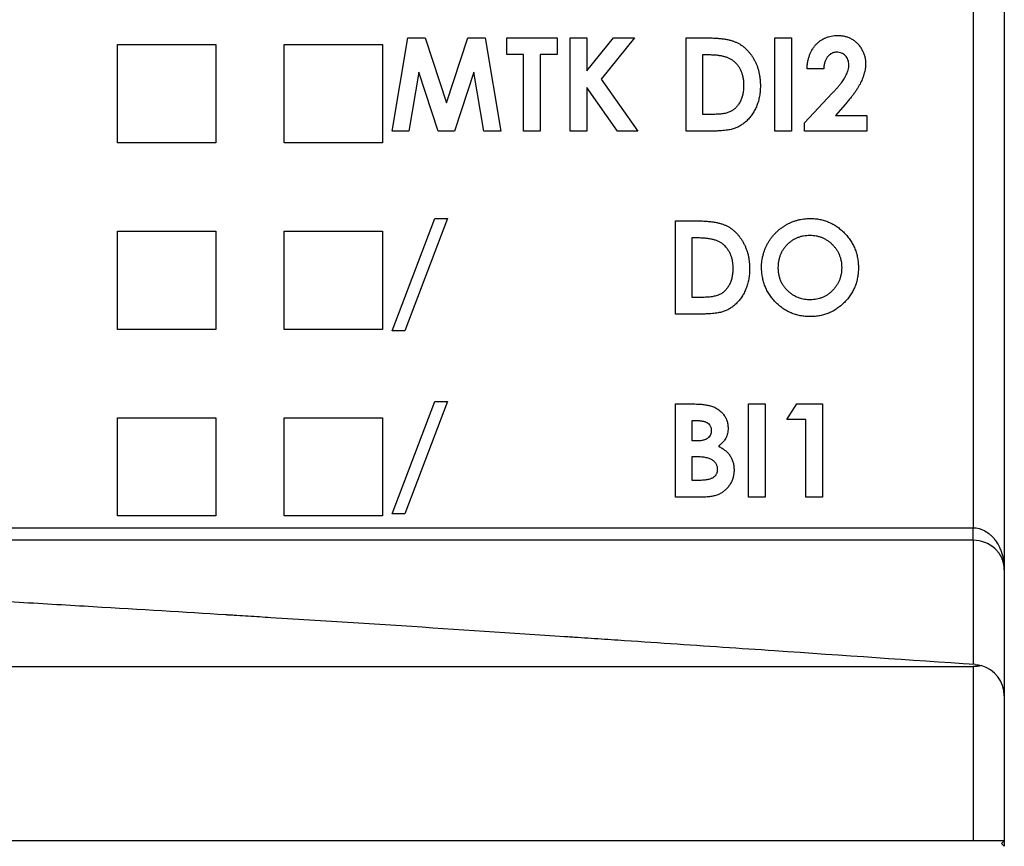
# Model space of a CAD drawing. Units: millimetres. Extents: x -143 to 37, y -140 to 135.
# Drawn here: x 21 to 37, y 40 to 53 of the extents above; entities that cross this region are included whole.
import ezdxf

# ---------------------------------------------------------------- set-up
doc = ezdxf.new("R2010")
doc.units = ezdxf.units.MM
doc.layers.add('NONE', color=7, linetype='Continuous', lineweight=70)

msp = doc.modelspace()

# ---------------------------------------------------------------- linework, layer by layer
at = {"layer": 'NONE', "color": 7, "lineweight": -3}
for p, q in [((36.159, 64.699), (36.159, 45.231)), ((36.659, 64.699), (36.659, 44.555)), ((26.814, 51.608), (27.067, 53.108)), ((27.067, 53.108), (27.347, 53.108)), ((27.347, 53.108), (27.689, 52.061)), ((27.689, 52.061), (28.033, 53.108)), ((28.033, 53.108), (28.31, 53.108)), ((28.31, 53.108), (28.564, 51.608)), ((28.66, 52.838), (28.66, 53.108)), ((28.66, 53.108), (29.468, 53.108)), ((29.468, 53.108), (29.468, 52.838)), ((29.679, 51.608), (29.679, 53.108)), ((29.679, 53.108), (29.948, 53.108)), ((29.948, 53.108), (29.948, 52.58)), ((29.948, 52.58), (30.374, 53.108)), ((30.714, 53.108), (30.179, 52.444)), ((30.374, 53.108), (30.714, 53.108)), ((31.545, 53.108), (31.884, 53.108)), ((31.545, 51.608), (31.545, 53.108)), ((32.968, 51.608), (32.968, 53.108)), ((32.968, 53.108), (33.237, 53.108)), ((33.237, 53.108), (33.237, 51.608)), ((22.401, 52.999), (23.979, 52.999)), ((22.401, 51.421), (22.401, 52.999)), ((22.401, 52.999), (23.979, 52.999)), ((22.401, 51.421), (22.401, 52.999)), ((23.979, 52.999), (23.979, 51.421)), ((23.979, 52.999), (23.979, 51.421)), ((25.081, 52.999), (26.659, 52.999)), ((25.081, 51.421), (25.081, 52.999)), ((25.081, 52.999), (26.659, 52.999)), ((25.081, 51.421), (25.081, 52.999)), ((26.659, 52.999), (26.659, 51.421)), ((26.659, 52.999), (26.659, 51.421)), ((28.929, 52.838), (28.66, 52.838)), ((28.929, 51.608), (28.929, 52.838)), ((29.198, 52.838), (29.198, 51.608)), ((29.468, 52.838), (29.198, 52.838)), ((31.814, 52.838), (31.917, 52.838)), ((31.814, 51.877), (31.814, 52.838)), ((32.326, 52.718), (32.332, 52.712)), ((33.756, 52.608), (33.487, 52.608)), ((27.246, 52.555), (27.087, 51.608)), ((27.557, 51.608), (27.246, 52.555)), ((28.131, 52.555), (27.819, 51.608)), ((28.291, 51.608), (28.131, 52.555)), ((30.179, 52.444), (30.766, 51.608)), ((30.441, 51.608), (29.948, 52.311)), ((29.948, 52.311), (29.948, 51.608)), ((33.448, 51.744), (33.892, 52.217)), ((34.1, 52.037), (33.944, 51.858)), ((31.954, 51.877), (31.814, 51.877)), ((33.944, 51.858), (34.448, 51.858)), ((34.448, 51.858), (34.448, 51.608)), ((33.448, 51.608), (33.448, 51.744)), ((27.087, 51.608), (26.814, 51.608)), ((27.819, 51.608), (27.557, 51.608)), ((28.564, 51.608), (28.291, 51.608)), ((29.198, 51.608), (28.929, 51.608)), ((29.948, 51.608), (29.679, 51.608)), ((30.766, 51.608), (30.441, 51.608)), ((31.889, 51.608), (31.545, 51.608)), ((33.237, 51.608), (32.968, 51.608)), ((34.448, 51.608), (33.448, 51.608)), ((23.979, 51.421), (22.401, 51.421)), ((23.979, 51.421), (22.401, 51.421)), ((26.659, 51.421), (25.081, 51.421)), ((26.659, 51.421), (25.081, 51.421)), ((26.814, 48.396), (27.504, 50.204)), ((27.708, 50.204), (27.018, 48.396)), ((27.504, 50.204), (27.708, 50.204)), ((31.371, 50.165), (31.711, 50.165)), ((31.371, 48.665), (31.371, 50.165)), ((22.401, 49.999), (23.979, 49.999)), ((22.401, 48.421), (22.401, 49.999)), ((22.401, 49.999), (23.979, 49.999)), ((22.401, 48.421), (22.401, 49.999)), ((23.979, 49.999), (23.979, 48.421)), ((23.979, 49.999), (23.979, 48.421)), ((25.081, 49.999), (26.659, 49.999)), ((25.081, 48.421), (25.081, 49.999)), ((25.081, 49.999), (26.659, 49.999)), ((25.081, 48.421), (25.081, 49.999)), ((26.659, 49.999), (26.659, 48.421)), ((26.659, 49.999), (26.659, 48.421)), ((31.641, 49.896), (31.743, 49.896)), ((31.641, 48.935), (31.641, 49.896)), ((32.153, 49.776), (32.159, 49.77)), ((31.781, 48.935), (31.641, 48.935)), ((31.716, 48.665), (31.371, 48.665)), ((23.979, 48.421), (22.401, 48.421)), ((23.979, 48.421), (22.401, 48.421)), ((26.659, 48.421), (25.081, 48.421)), ((26.659, 48.421), (25.081, 48.421)), ((27.018, 48.396), (26.814, 48.396)), ((26.814, 45.454), (27.504, 47.262)), ((27.708, 47.262), (27.018, 45.454)), ((27.504, 47.262), (27.708, 47.262)), ((31.371, 45.723), (31.371, 47.223)), ((31.371, 47.223), (31.612, 47.223)), ((32.545, 45.723), (32.545, 47.223)), ((32.545, 47.223), (32.814, 47.223)), ((32.814, 47.223), (32.814, 45.723)), ((33.16, 46.973), (33.321, 47.223)), ((33.321, 47.223), (33.737, 47.223)), ((33.737, 47.223), (33.737, 45.723)), ((22.401, 46.999), (23.979, 46.999)), ((22.401, 45.421), (22.401, 46.999)), ((22.401, 46.999), (23.979, 46.999)), ((22.401, 45.421), (22.401, 46.999)), ((23.979, 46.999), (23.979, 45.421)), ((23.979, 46.999), (23.979, 45.421)), ((25.081, 46.999), (26.659, 46.999)), ((25.081, 45.421), (25.081, 46.999)), ((25.081, 46.999), (26.659, 46.999)), ((25.081, 45.421), (25.081, 46.999)), ((26.659, 46.999), (26.659, 45.421)), ((26.659, 46.999), (26.659, 45.421)), ((31.641, 46.954), (31.725, 46.954)), ((31.641, 46.627), (31.641, 46.954)), ((33.468, 46.973), (33.16, 46.973)), ((33.468, 45.723), (33.468, 46.973)), ((31.712, 46.627), (31.641, 46.627)), ((31.641, 46.377), (31.705, 46.377)), ((31.641, 45.992), (31.641, 46.377)), ((31.718, 45.992), (31.641, 45.992)), ((31.793, 45.723), (31.371, 45.723)), ((32.814, 45.723), (32.545, 45.723)), ((33.737, 45.723), (33.468, 45.723)), ((27.018, 45.454), (26.814, 45.454)), ((23.979, 45.421), (22.401, 45.421)), ((23.979, 45.421), (22.401, 45.421)), ((26.659, 45.421), (25.081, 45.421)), ((26.659, 45.421), (25.081, 45.421)), ((-42.241, 45.231), (36.159, 45.231)), ((36.159, 45.031), (36.159, 45.231)), ((36.159, 45.031), (-42.241, 45.031)), ((36.159, 45.031), (36.159, 43.033)), ((36.659, 44.555), (36.659, 42.532)), ((-42.241, 42.999), (36.159, 42.999)), ((36.159, 42.999), (36.159, 40.199)), ((36.659, 42.532), (36.659, 40.199)), ((36.159, 40.199), (-42.241, 40.199)), ((36.659, 40.199), (36.159, 40.199)), ((36.615, 40.154), (36.659, 40.199)), ((36.615, 40.154), (36.659, 40.11)), ((36.659, 40.199), (36.659, 40.11))]:
    msp.add_line(p, q, dxfattribs=at)
msp.add_arc((36.159, 42.532), 0.5, 0, 74.9189, dxfattribs=at)
for points, knots in [([(31.884, 53.108), (31.91, 53.108), (31.961, 53.107), (32.035, 53.103), (32.104, 53.097), (32.168, 53.088), (32.226, 53.077), (32.28, 53.063), (32.327, 53.047), (32.371, 53.027), (32.41, 53.005), (32.448, 52.98), (32.483, 52.952), (32.517, 52.92), (32.549, 52.886), (32.579, 52.848), (32.607, 52.807), (32.634, 52.763), (32.658, 52.717), (32.68, 52.668), (32.697, 52.618), (32.712, 52.565), (32.723, 52.511), (32.731, 52.454), (32.736, 52.396), (32.737, 52.357), (32.737, 52.337)], [0, 0, 0, 0, 0.000079536, 0.000153745, 0.000223018, 0.000287476, 0.000347027, 0.000401903, 0.000452584, 0.000499106, 0.000544019, 0.000588969, 0.000634415, 0.000680456, 0.00072757, 0.000776215, 0.000826018, 0.000877526, 0.000930209, 0.000983095, 0.001036733, 0.001091107, 0.00114682, 0.001203736, 0.001262074, 0.001322341, 0.001322341, 0.001322341, 0.001322341]), ([(33.487, 52.608), (33.488, 52.628), (33.49, 52.668), (33.499, 52.726), (33.511, 52.78), (33.528, 52.832), (33.548, 52.879), (33.572, 52.924), (33.6, 52.965), (33.632, 53.003), (33.667, 53.036), (33.704, 53.066), (33.733, 53.084), (33.749, 53.092), (33.751, 53.093)], [0, 0, 0, 0, 0.0000615006, 0.0001201684, 0.0001762402, 0.0002301321, 0.0002819841, 0.0003328146, 0.0003825935, 0.0004321114, 0.0004808291, 0.0005285817, 0.0005757892, 0.0005827362, 0.0005827362, 0.0005827362, 0.0005827362]), ([(33.751, 53.093), (33.763, 53.099), (33.789, 53.112), (33.831, 53.127), (33.878, 53.138), (33.928, 53.145), (33.962, 53.146), (33.979, 53.146)], [0.0005827362, 0.0005827362, 0.0005827362, 0.0005827362, 0.0006226824, 0.0006701791, 0.0007186197, 0.0007686547, 0.0008206649, 0.0008206649, 0.0008206649, 0.0008206649]), ([(33.979, 53.146), (34, 53.146), (34.042, 53.144), (34.102, 53.133), (34.158, 53.115), (34.21, 53.089), (34.258, 53.056), (34.301, 53.017), (34.338, 52.971), (34.37, 52.92), (34.396, 52.866), (34.415, 52.81), (34.427, 52.753), (34.429, 52.715), (34.429, 52.696)], [0, 0, 0, 0, 0.0000640602, 0.0001250606, 0.0001841062, 0.0002422605, 0.0003002716, 0.0003584228, 0.0004176479, 0.000479209, 0.0005407588, 0.0005999001, 0.0006577407, 0.000714842, 0.000714842, 0.000714842, 0.000714842]), ([(33.964, 52.877), (33.957, 52.877), (33.943, 52.876), (33.922, 52.873), (33.907, 52.869), (33.9, 52.866), (33.898, 52.865)], [0, 0, 0, 0, 0.00002147362, 0.00004227426, 0.00006272343, 0.00006733754, 0.00006733754, 0.00006733754, 0.00006733754]), ([(34.16, 52.677), (34.159, 52.691), (34.158, 52.718), (34.147, 52.757), (34.13, 52.791), (34.106, 52.821), (34.076, 52.846), (34.043, 52.864), (34.004, 52.875), (33.977, 52.876), (33.964, 52.877)], [0, 0, 0, 0, 0.0000419619, 0.0000813078, 0.0001196701, 0.0001584871, 0.0001972189, 0.0002350542, 0.0002744002, 0.0003160853, 0.0003160853, 0.0003160853, 0.0003160853]), ([(31.917, 52.838), (31.939, 52.838), (31.983, 52.838), (32.046, 52.832), (32.105, 52.823), (32.159, 52.81), (32.208, 52.793), (32.252, 52.772), (32.292, 52.748), (32.315, 52.728), (32.326, 52.718)], [0, 0, 0, 0, 0.0000681345, 0.0001319817, 0.00019119, 0.0002467418, 0.0002983991, 0.0003470661, 0.0003934835, 0.0004380135, 0.0004380135, 0.0004380135, 0.0004380135]), ([(33.898, 52.865), (33.893, 52.863), (33.882, 52.858), (33.866, 52.849), (33.849, 52.836), (33.833, 52.821), (33.818, 52.805), (33.804, 52.786), (33.792, 52.765), (33.782, 52.743), (33.773, 52.719), (33.766, 52.693), (33.761, 52.666), (33.757, 52.638), (33.757, 52.618), (33.756, 52.608)], [0.0000673375, 0.0000673375, 0.0000673375, 0.0000673375, 0.0000830249, 0.0001035875, 0.0001247251, 0.0001465212, 0.0001691908, 0.0001927461, 0.0002165689, 0.0002411602, 0.0002665721, 0.0002931623, 0.0003208198, 0.0003497346, 0.000380287, 0.000380287, 0.000380287, 0.000380287]), ([(32.332, 52.712), (32.341, 52.703), (32.362, 52.682), (32.389, 52.645), (32.413, 52.603), (32.433, 52.557), (32.449, 52.508), (32.46, 52.455), (32.467, 52.399), (32.467, 52.361), (32.468, 52.341)], [0.0000084491, 0.0000084491, 0.0000084491, 0.0000084491, 0.0000486264, 0.0000973168, 0.0001460307, 0.0001959301, 0.0002477371, 0.0003016021, 0.0003580146, 0.0004174011, 0.0004174011, 0.0004174011, 0.0004174011]), ([(33.892, 52.217), (33.905, 52.231), (33.93, 52.257), (33.966, 52.296), (33.998, 52.334), (34.026, 52.369), (34.051, 52.402), (34.073, 52.433), (34.091, 52.462), (34.111, 52.497), (34.13, 52.539), (34.147, 52.587), (34.158, 52.633), (34.159, 52.663), (34.16, 52.677)], [0, 0, 0, 0, 0.000056653, 0.0001097201, 0.0001588209, 0.0002042293, 0.0002458876, 0.0002837129, 0.000318202, 0.0003489279, 0.0004045521, 0.0004555748, 0.0005023908, 0.0005455593, 0.0005455593, 0.0005455593, 0.0005455593]), ([(34.429, 52.696), (34.429, 52.685), (34.428, 52.662), (34.425, 52.627), (34.42, 52.592), (34.412, 52.556), (34.402, 52.519), (34.39, 52.481), (34.375, 52.444), (34.359, 52.405), (34.339, 52.365), (34.316, 52.323), (34.289, 52.28), (34.258, 52.234), (34.224, 52.187), (34.186, 52.139), (34.145, 52.088), (34.115, 52.054), (34.1, 52.037)], [0, 0, 0, 0, 0.0000344174, 0.0000692738, 0.0001052888, 0.0001423355, 0.0001804684, 0.0002197804, 0.0002607446, 0.0003027793, 0.0003471734, 0.0003951178, 0.0004461944, 0.000500756, 0.000559297, 0.0006212198, 0.0006868178, 0.0007561324, 0.0007561324, 0.0007561324, 0.0007561324]), ([(32.737, 52.337), (32.736, 52.308), (32.735, 52.253), (32.724, 52.171), (32.706, 52.093), (32.681, 52.018), (32.649, 51.949), (32.612, 51.885), (32.569, 51.827), (32.521, 51.776), (32.469, 51.732), (32.415, 51.695), (32.359, 51.665), (32.309, 51.646), (32.265, 51.635), (32.228, 51.628), (32.184, 51.622), (32.136, 51.617), (32.082, 51.612), (32.022, 51.61), (31.957, 51.608), (31.912, 51.608), (31.889, 51.608)], [0, 0, 0, 0, 0.00008509, 0.000167504, 0.000247651, 0.000326587, 0.000403356, 0.000477136, 0.000548643, 0.000619021, 0.000687459, 0.000752933, 0.000816579, 0.000879067, 0.000912778, 0.000951149, 0.00099502, 0.001043825, 0.001098253, 0.001158004, 0.001223145, 0.001293691, 0.001293691, 0.001293691, 0.001293691]), ([(32.468, 52.341), (32.467, 52.329), (32.467, 52.303), (32.464, 52.266), (32.459, 52.231), (32.453, 52.197), (32.445, 52.164), (32.435, 52.133), (32.422, 52.104), (32.409, 52.076), (32.393, 52.05), (32.377, 52.026), (32.359, 52.004), (32.341, 51.984), (32.321, 51.965), (32.3, 51.949), (32.278, 51.935), (32.255, 51.922), (32.229, 51.911), (32.2, 51.902), (32.168, 51.894), (32.132, 51.888), (32.093, 51.883), (32.05, 51.88), (32.003, 51.877), (31.971, 51.877), (31.954, 51.877)], [0, 0, 0, 0, 0.0000386462, 0.0000761729, 0.000112116, 0.000146808, 0.0001804845, 0.0002129377, 0.0002450025, 0.0002760495, 0.0003064891, 0.0003357925, 0.000363935, 0.0003914886, 0.0004186156, 0.0004450625, 0.0004711817, 0.0004972468, 0.0005248318, 0.0005549025, 0.0005885045, 0.0006249786, 0.0006648513, 0.000708142, 0.0007546881, 0.0008050991, 0.0008050991, 0.0008050991, 0.0008050991]), ([(32.964, 49.954), (32.971, 49.96), (32.989, 49.979), (33.02, 50.009), (33.06, 50.041), (33.102, 50.071), (33.146, 50.099), (33.191, 50.124), (33.238, 50.145), (33.286, 50.163), (33.335, 50.178), (33.384, 50.19), (33.435, 50.198), (33.486, 50.203), (33.521, 50.204), (33.538, 50.204)], [0.000594163, 0.000594163, 0.000594163, 0.000594163, 0.0006222616, 0.000673198, 0.0007245557, 0.0007761772, 0.0008286349, 0.0008812885, 0.0009331356, 0.0009846507, 0.0010355583, 0.0010868456, 0.0011380185, 0.0011900005, 0.0012423543, 0.0012423543, 0.0012423543, 0.0012423543]), ([(33.538, 50.204), (33.564, 50.203), (33.615, 50.202), (33.691, 50.191), (33.764, 50.173), (33.834, 50.147), (33.902, 50.115), (33.966, 50.075), (34.028, 50.028), (34.086, 49.974), (34.139, 49.915), (34.186, 49.852), (34.225, 49.787), (34.258, 49.718), (34.283, 49.646), (34.301, 49.57), (34.312, 49.492), (34.313, 49.438), (34.314, 49.411)], [0, 0, 0, 0, 0.000078658, 0.000155288, 0.000230343, 0.000305194, 0.000379802, 0.000455788, 0.000533398, 0.000613597, 0.000694038, 0.000772251, 0.000849112, 0.000925355, 0.001001814, 0.001079441, 0.001158765, 0.001240744, 0.001240744, 0.001240744, 0.001240744]), ([(31.711, 50.165), (31.737, 50.165), (31.788, 50.165), (31.862, 50.161), (31.931, 50.155), (31.995, 50.146), (32.053, 50.135), (32.106, 50.121), (32.154, 50.104), (32.198, 50.085), (32.237, 50.063), (32.275, 50.038), (32.31, 50.009), (32.344, 49.978), (32.376, 49.943), (32.406, 49.906), (32.434, 49.864), (32.461, 49.821), (32.485, 49.774), (32.506, 49.726), (32.524, 49.675), (32.539, 49.623), (32.55, 49.568), (32.558, 49.512), (32.563, 49.454), (32.564, 49.414), (32.564, 49.394)], [0, 0, 0, 0, 0.000079536, 0.000153745, 0.000223018, 0.000287476, 0.000347027, 0.000401903, 0.000452584, 0.000499106, 0.000544019, 0.000588969, 0.000634415, 0.000680456, 0.00072757, 0.000776215, 0.000826018, 0.000877526, 0.000930209, 0.000983095, 0.001036733, 0.001091107, 0.00114682, 0.001203736, 0.001262074, 0.001322341, 0.001322341, 0.001322341, 0.001322341]), ([(31.743, 49.896), (31.766, 49.896), (31.81, 49.895), (31.873, 49.889), (31.932, 49.88), (31.986, 49.867), (32.035, 49.851), (32.079, 49.83), (32.119, 49.806), (32.142, 49.786), (32.153, 49.776)], [0, 0, 0, 0, 0.0000681345, 0.0001319817, 0.00019119, 0.0002467418, 0.0002983991, 0.0003470661, 0.0003934835, 0.0004380135, 0.0004380135, 0.0004380135, 0.0004380135]), ([(32.756, 49.416), (32.756, 49.434), (32.757, 49.469), (32.762, 49.521), (32.77, 49.572), (32.782, 49.622), (32.796, 49.672), (32.814, 49.719), (32.835, 49.766), (32.86, 49.812), (32.887, 49.856), (32.916, 49.898), (32.943, 49.93), (32.959, 49.948), (32.964, 49.954)], [0, 0, 0, 0, 0.0000535633, 0.0001064484, 0.0001585174, 0.0002100307, 0.0002614311, 0.0003128387, 0.0003645612, 0.0004166618, 0.0004689597, 0.0005201594, 0.0005713252, 0.000594163, 0.000594163, 0.000594163, 0.000594163]), ([(33.025, 49.412), (33.026, 49.431), (33.027, 49.467), (33.034, 49.521), (33.045, 49.571), (33.061, 49.62), (33.082, 49.666), (33.107, 49.709), (33.137, 49.75), (33.171, 49.788), (33.209, 49.822), (33.249, 49.852), (33.291, 49.878), (33.335, 49.898), (33.382, 49.915), (33.431, 49.926), (33.482, 49.933), (33.516, 49.934), (33.534, 49.935)], [0, 0, 0, 0, 0.0000559593, 0.0001095988, 0.0001619458, 0.0002128816, 0.0002630523, 0.000313432, 0.0003640232, 0.0004155969, 0.0004671493, 0.0005171943, 0.0005665335, 0.0006156074, 0.0006649244, 0.0007149155, 0.0007664582, 0.0008193985, 0.0008193985, 0.0008193985, 0.0008193985]), ([(33.534, 49.935), (33.551, 49.934), (33.586, 49.933), (33.636, 49.926), (33.685, 49.914), (33.731, 49.897), (33.776, 49.877), (33.818, 49.85), (33.859, 49.819), (33.896, 49.784), (33.931, 49.746), (33.962, 49.705), (33.987, 49.661), (34.008, 49.616), (34.024, 49.569), (34.036, 49.519), (34.043, 49.467), (34.044, 49.432), (34.045, 49.414)], [0, 0, 0, 0, 0.0000526046, 0.000103815, 0.0001536231, 0.0002030093, 0.0002524535, 0.0003022333, 0.0003530925, 0.0004054477, 0.0004578413, 0.0005090017, 0.000559242, 0.000609106, 0.0006592472, 0.0007101575, 0.0007622656, 0.000816077, 0.000816077, 0.000816077, 0.000816077]), ([(32.159, 49.77), (32.168, 49.761), (32.189, 49.739), (32.216, 49.702), (32.24, 49.66), (32.26, 49.615), (32.276, 49.566), (32.287, 49.513), (32.293, 49.457), (32.294, 49.419), (32.295, 49.399)], [0.0000084491, 0.0000084491, 0.0000084491, 0.0000084491, 0.0000486264, 0.0000973168, 0.0001460307, 0.0001959301, 0.0002477371, 0.0003016021, 0.0003580146, 0.0004174011, 0.0004174011, 0.0004174011, 0.0004174011]), ([(32.564, 49.394), (32.563, 49.366), (32.562, 49.31), (32.551, 49.229), (32.533, 49.15), (32.507, 49.076), (32.476, 49.006), (32.439, 48.943), (32.396, 48.885), (32.348, 48.834), (32.296, 48.79), (32.242, 48.753), (32.185, 48.723), (32.136, 48.704), (32.092, 48.693), (32.054, 48.686), (32.011, 48.679), (31.963, 48.674), (31.909, 48.67), (31.849, 48.668), (31.784, 48.666), (31.739, 48.665), (31.716, 48.665)], [0, 0, 0, 0, 0.00008509, 0.000167504, 0.000247651, 0.000326587, 0.000403356, 0.000477136, 0.000548643, 0.000619021, 0.000687459, 0.000752933, 0.000816579, 0.000879067, 0.000912778, 0.000951149, 0.00099502, 0.001043825, 0.001098253, 0.001158004, 0.001223145, 0.001293691, 0.001293691, 0.001293691, 0.001293691]), ([(32.295, 49.399), (32.294, 49.386), (32.294, 49.361), (32.291, 49.324), (32.286, 49.288), (32.28, 49.254), (32.272, 49.222), (32.262, 49.191), (32.249, 49.162), (32.235, 49.134), (32.22, 49.108), (32.204, 49.084), (32.186, 49.062), (32.167, 49.041), (32.148, 49.023), (32.127, 49.007), (32.105, 48.992), (32.082, 48.98), (32.056, 48.969), (32.027, 48.96), (31.995, 48.952), (31.959, 48.946), (31.92, 48.94), (31.877, 48.938), (31.83, 48.935), (31.798, 48.935), (31.781, 48.935)], [0, 0, 0, 0, 0.0000387017, 0.0000762822, 0.000112277, 0.0001470187, 0.0001807436, 0.0002132433, 0.0002453542, 0.0002764458, 0.000306929, 0.0003362745, 0.0003644574, 0.0003920505, 0.0004192165, 0.0004457013, 0.0004718581, 0.0004979606, 0.0005255852, 0.000555699, 0.0005893493, 0.0006258757, 0.0006658056, 0.0007091585, 0.0007557714, 0.0008062548, 0.0008062548, 0.0008062548, 0.0008062548]), ([(33.54, 48.627), (33.512, 48.628), (33.458, 48.629), (33.379, 48.64), (33.303, 48.658), (33.231, 48.684), (33.162, 48.717), (33.097, 48.758), (33.036, 48.806), (32.978, 48.86), (32.927, 48.919), (32.881, 48.982), (32.842, 49.048), (32.811, 49.116), (32.786, 49.187), (32.769, 49.261), (32.758, 49.338), (32.757, 49.39), (32.756, 49.416)], [0, 0, 0, 0, 0.000083161, 0.0001634, 0.000241367, 0.000318106, 0.000394182, 0.000470977, 0.000548694, 0.000628619, 0.000708481, 0.000786134, 0.000862509, 0.00093767, 0.001013151, 0.001088921, 0.001166343, 0.001245882, 0.001245882, 0.001245882, 0.001245882]), ([(33.21, 49.012), (33.195, 49.024), (33.166, 49.049), (33.128, 49.091), (33.096, 49.136), (33.071, 49.185), (33.05, 49.237), (33.036, 49.293), (33.027, 49.352), (33.026, 49.392), (33.025, 49.412)], [0, 0, 0, 0, 0.000058276, 0.0001148197, 0.0001702019, 0.000225679, 0.0002816225, 0.0003388473, 0.0003984344, 0.0004605149, 0.0004605149, 0.0004605149, 0.0004605149]), ([(34.045, 49.414), (34.044, 49.397), (34.043, 49.361), (34.036, 49.31), (34.025, 49.26), (34.008, 49.212), (33.988, 49.167), (33.962, 49.124), (33.932, 49.083), (33.897, 49.045), (33.86, 49.01), (33.82, 48.98), (33.778, 48.954), (33.734, 48.933), (33.688, 48.916), (33.64, 48.905), (33.59, 48.898), (33.556, 48.897), (33.539, 48.896)], [0, 0, 0, 0, 0.0000541629, 0.000106319, 0.0001575015, 0.0002076888, 0.0002575987, 0.0003076256, 0.0003586535, 0.0004106683, 0.0004624393, 0.0005126812, 0.0005620906, 0.0006110345, 0.0006597951, 0.0007089895, 0.0007593486, 0.0008113977, 0.0008113977, 0.0008113977, 0.0008113977]), ([(34.314, 49.411), (34.313, 49.384), (34.312, 49.331), (34.301, 49.253), (34.283, 49.179), (34.259, 49.107), (34.226, 49.039), (34.188, 48.973), (34.141, 48.912), (34.089, 48.854), (34.031, 48.801), (33.97, 48.754), (33.906, 48.715), (33.839, 48.683), (33.768, 48.657), (33.695, 48.64), (33.618, 48.629), (33.566, 48.628), (33.54, 48.627)], [0, 0, 0, 0, 0.000081013, 0.00015964, 0.000236329, 0.000312062, 0.000387445, 0.000463422, 0.00054067, 0.000619996, 0.000699079, 0.000776026, 0.000851125, 0.000925819, 0.001000513, 0.001076028, 0.001153158, 0.001232663, 0.001232663, 0.001232663, 0.001232663]), ([(33.539, 48.896), (33.524, 48.896), (33.494, 48.897), (33.449, 48.903), (33.406, 48.912), (33.364, 48.924), (33.323, 48.941), (33.284, 48.961), (33.246, 48.984), (33.222, 49.002), (33.21, 49.012)], [0, 0, 0, 0, 0.0000460542, 0.0000911918, 0.0001357242, 0.000179686, 0.000223706, 0.0002678457, 0.0003127103, 0.0003586091, 0.0003586091, 0.0003586091, 0.0003586091]), ([(31.612, 47.223), (31.629, 47.223), (31.661, 47.223), (31.708, 47.221), (31.752, 47.219), (31.792, 47.217), (31.828, 47.213), (31.861, 47.208), (31.891, 47.203), (31.909, 47.199), (31.918, 47.196)], [0, 0, 0, 0, 0.0000504952, 0.0000977072, 0.0001410391, 0.000181405, 0.0002179822, 0.0002513499, 0.0002812977, 0.0003079054, 0.0003079054, 0.0003079054, 0.0003079054]), ([(31.918, 47.196), (31.929, 47.193), (31.951, 47.187), (31.983, 47.175), (32.013, 47.161), (32.041, 47.145), (32.068, 47.128), (32.093, 47.108), (32.116, 47.086), (32.137, 47.063), (32.156, 47.038), (32.172, 47.012), (32.187, 46.984), (32.198, 46.956), (32.207, 46.927), (32.213, 46.896), (32.217, 46.864), (32.217, 46.843), (32.218, 46.832)], [0, 0, 0, 0, 0.000035286, 0.0000692424, 0.0001025073, 0.0001349718, 0.0001669902, 0.0001988011, 0.0002306594, 0.0002623322, 0.0002938228, 0.0003249282, 0.0003556124, 0.0003862534, 0.0004171393, 0.0004483151, 0.0004802893, 0.0005132522, 0.0005132522, 0.0005132522, 0.0005132522]), ([(31.725, 46.954), (31.734, 46.954), (31.752, 46.954), (31.777, 46.951), (31.801, 46.948), (31.823, 46.944), (31.843, 46.938), (31.862, 46.93), (31.878, 46.922), (31.898, 46.908), (31.915, 46.893), (31.925, 46.878), (31.928, 46.873)], [0, 0, 0, 0, 0.000027339, 0.0000529556, 0.0000769126, 0.0000992967, 0.000120298, 0.0001398211, 0.0001584963, 0.0001762402, 0.0002098076, 0.0002279055, 0.0002279055, 0.0002279055, 0.0002279055]), ([(31.928, 46.873), (31.93, 46.869), (31.938, 46.856), (31.947, 46.83), (31.948, 46.807), (31.948, 46.796)], [0.0002279055, 0.0002279055, 0.0002279055, 0.0002279055, 0.00024180495, 0.00027419465, 0.0003088932, 0.0003088932, 0.0003088932, 0.0003088932]), ([(31.948, 46.796), (31.948, 46.783), (31.947, 46.759), (31.936, 46.727), (31.925, 46.709), (31.919, 46.701)], [0, 0, 0, 0, 0.0000373202, 0.000072272, 0.0001011911, 0.0001011911, 0.0001011911, 0.0001011911]), ([(32.218, 46.832), (32.217, 46.818), (32.216, 46.79), (32.21, 46.75), (32.198, 46.711), (32.182, 46.674), (32.16, 46.639), (32.133, 46.606), (32.1, 46.573), (32.075, 46.553), (32.062, 46.543)], [0, 0, 0, 0, 0.0000425241, 0.0000837034, 0.000123991, 0.0001640497, 0.0002048759, 0.0002484467, 0.0002947634, 0.0003449683, 0.0003449683, 0.0003449683, 0.0003449683]), ([(31.919, 46.701), (31.918, 46.7), (31.909, 46.689), (31.895, 46.675), (31.875, 46.661), (31.857, 46.652), (31.838, 46.644), (31.816, 46.638), (31.793, 46.633), (31.768, 46.629), (31.741, 46.627), (31.722, 46.627), (31.712, 46.627)], [0.0001011911, 0.0001011911, 0.0001011911, 0.0001011911, 0.0001066198, 0.0001422857, 0.0001609647, 0.0001808245, 0.0002019655, 0.000224035, 0.0002481426, 0.0002734677, 0.0003007282, 0.0003300268, 0.0003300268, 0.0003300268, 0.0003300268]), ([(32.062, 46.543), (32.073, 46.537), (32.093, 46.527), (32.123, 46.509), (32.15, 46.491), (32.175, 46.472), (32.198, 46.451), (32.219, 46.43), (32.237, 46.407), (32.253, 46.384), (32.268, 46.359), (32.28, 46.333), (32.29, 46.307), (32.299, 46.279), (32.306, 46.25), (32.31, 46.22), (32.313, 46.189), (32.314, 46.168), (32.314, 46.157)], [0, 0, 0, 0, 0.0000357744, 0.0000701436, 0.0001029578, 0.0001350137, 0.0001655681, 0.0001954489, 0.0002246263, 0.0002532585, 0.0002815225, 0.0003100048, 0.0003388683, 0.0003679817, 0.0003977065, 0.0004279268, 0.0004591594, 0.0004914657, 0.0004914657, 0.0004914657, 0.0004914657]), ([(31.705, 46.377), (31.72, 46.377), (31.748, 46.376), (31.789, 46.374), (31.826, 46.37), (31.861, 46.363), (31.892, 46.356), (31.92, 46.346), (31.944, 46.335), (31.966, 46.321), (31.984, 46.306), (32.001, 46.291), (32.014, 46.273), (32.026, 46.255), (32.034, 46.235), (32.04, 46.214), (32.044, 46.191), (32.044, 46.176), (32.045, 46.168)], [0, 0, 0, 0, 0.0000438955, 0.0000848653, 0.0001226741, 0.000157518, 0.00018945, 0.0002187295, 0.0002456235, 0.0002707314, 0.0002942506, 0.0003169944, 0.000338824, 0.0003602694, 0.0003818199, 0.0004037877, 0.000426322, 0.0004500991, 0.0004500991, 0.0004500991, 0.0004500991]), ([(32.045, 46.168), (32.044, 46.161), (32.044, 46.147), (32.041, 46.128), (32.036, 46.109), (32.028, 46.092), (32.019, 46.076), (32.007, 46.062), (31.993, 46.049), (31.977, 46.036), (31.958, 46.026), (31.935, 46.017), (31.909, 46.009), (31.878, 46.003), (31.844, 45.998), (31.805, 45.995), (31.763, 45.993), (31.734, 45.992), (31.718, 45.992)], [0, 0, 0, 0, 0.0000209307, 0.0000409096, 0.0000601005, 0.0000786861, 0.000097294, 0.0001158474, 0.0001349304, 0.0001548125, 0.0001763892, 0.0002011511, 0.0002289598, 0.0002602233, 0.0002954106, 0.0003340703, 0.0003768541, 0.0004232258, 0.0004232258, 0.0004232258, 0.0004232258]), ([(32.314, 46.157), (32.313, 46.137), (32.311, 46.096), (32.299, 46.037), (32.278, 45.981), (32.25, 45.928), (32.215, 45.88), (32.174, 45.837), (32.129, 45.802), (32.088, 45.778), (32.052, 45.761), (32.022, 45.751), (31.99, 45.742), (31.955, 45.736), (31.918, 45.73), (31.879, 45.726), (31.837, 45.724), (31.808, 45.723), (31.793, 45.723)], [0, 0, 0, 0, 0.0000619335, 0.0001222255, 0.0001823133, 0.0002431574, 0.000303438, 0.0003617066, 0.0004188489, 0.0004766678, 0.0005064983, 0.0005379165, 0.0005715748, 0.0006070961, 0.0006447926, 0.0006846652, 0.0007268356, 0.0007716715, 0.0007716715, 0.0007716715, 0.0007716715]), ([(36.159, 45.231), (36.221, 45.231), (36.285, 45.215), (36.376, 45.165), (36.405, 45.145), (36.448, 45.108), (36.468, 45.088), (36.488, 45.065), (36.5, 45.05), (36.507, 45.041), (36.534, 45.004), (36.555, 44.971), (36.584, 44.913), (36.593, 44.893), (36.605, 44.861), (36.611, 44.845), (36.618, 44.825), (36.62, 44.816), (36.622, 44.81), (36.623, 44.806), (36.639, 44.751), (36.659, 44.668), (36.659, 44.555)], [0, 0, 0, 0, 0.25, 0.25, 0.375, 0.375, 0.4375, 0.46875, 0.46875, 0.5, 0.5, 0.625, 0.625, 0.6875, 0.6875, 0.71875, 0.734375, 0.742188, 0.742188, 0.75, 0.75, 1, 1, 1, 1]), ([(36.659, 44.555), (36.659, 44.595), (36.654, 44.63), (36.644, 44.674), (36.64, 44.687), (36.634, 44.705), (36.631, 44.713), (36.627, 44.722), (36.626, 44.726), (36.625, 44.728), (36.625, 44.729), (36.61, 44.764), (36.593, 44.794), (36.565, 44.834), (36.555, 44.847), (36.539, 44.865), (36.534, 44.871), (36.523, 44.882), (36.519, 44.886), (36.415, 44.985), (36.283, 45.031), (36.159, 45.031)], [0, 0, 0, 0, 0.125, 0.125, 0.1875, 0.1875, 0.21875, 0.234375, 0.242188, 0.242188, 0.25, 0.25, 0.375, 0.375, 0.4375, 0.4375, 0.46875, 0.46875, 0.5, 0.5, 1, 1, 1, 1]), ([(36.193, 43.031), (35.141, 43.103), (34.065, 43.177), (32.414, 43.29), (31.857, 43.327), (31.013, 43.384), (30.731, 43.403), (30.304, 43.432), (30.09, 43.446), (29.84, 43.463), (29.714, 43.471), (29.652, 43.476), (29.62, 43.478), (29.607, 43.479), (29.598, 43.479), (29.592, 43.48), (28.746, 43.536), (27.87, 43.594), (26.508, 43.682), (26.045, 43.711), (25.34, 43.756), (25.103, 43.771), (24.744, 43.793), (24.563, 43.805), (24.352, 43.818), (24.246, 43.824), (24.193, 43.828), (24.166, 43.829), (24.155, 43.83), (24.147, 43.831), (24.142, 43.831), (23.484, 43.872), (22.773, 43.915), (21.625, 43.983), (21.229, 44.006), (20.613, 44.042), (20.405, 44.054), (20.087, 44.072), (19.926, 44.081), (19.737, 44.092), (19.642, 44.097), (19.594, 44.1), (19.574, 44.101), (19.56, 44.102), (19.552, 44.102), (19.195, 44.122), (18.669, 44.151), (18.055, 44.184), (17.748, 44.201), (17.595, 44.209), (17.518, 44.213), (17.48, 44.215), (17.463, 44.216), (17.452, 44.216), (17.448, 44.216), (17.016, 44.239), (16.635, 44.259), (16.127, 44.285), (15.969, 44.292), (15.748, 44.304), (15.641, 44.309), (15.524, 44.315), (15.467, 44.317), (15.439, 44.319), (15.425, 44.319), (15.419, 44.32), (15.415, 44.32), (15.414, 44.32), (14.632, 44.358), (13.913, 44.392), (12.924, 44.436), (12.609, 44.45), (12.159, 44.469), (12.013, 44.476), (11.799, 44.485), (11.694, 44.489), (11.574, 44.494), (11.514, 44.496), (11.484, 44.498), (11.469, 44.498), (11.463, 44.498), (11.459, 44.499), (11.457, 44.499), (11.093, 44.514), (10.746, 44.527), (10.25, 44.547), (10.088, 44.553), (9.852, 44.562), (9.735, 44.566), (9.602, 44.571), (9.535, 44.573), (9.502, 44.575), (9.488, 44.575), (9.479, 44.576), (9.475, 44.576), (9.114, 44.589), (8.766, 44.601), (8.256, 44.618), (8.088, 44.624), (7.839, 44.632), (7.715, 44.636), (7.572, 44.641), (7.5, 44.643), (7.465, 44.644), (7.449, 44.645), (7.439, 44.645), (7.435, 44.645), (7.049, 44.657), (6.679, 44.668), (6.141, 44.684), (5.965, 44.689), (5.704, 44.696), (5.575, 44.699), (5.426, 44.703), (5.351, 44.705), (5.314, 44.706), (5.299, 44.706), (5.288, 44.707), (5.284, 44.707), (4.859, 44.718), (4.453, 44.728), (3.86, 44.741), (3.665, 44.745), (3.378, 44.751), (3.235, 44.754), (3.071, 44.757), (2.989, 44.759), (2.948, 44.759), (2.928, 44.76), (2.919, 44.76), (2.913, 44.76), (2.911, 44.76), (2.422, 44.769), (1.948, 44.777), (1.257, 44.788), (0.915, 44.792), (0.526, 44.797), (0.333, 44.799), (0.237, 44.8), (0.189, 44.801), (0.169, 44.801), (0.155, 44.801), (0.15, 44.801), (-0.133, 44.804), (-0.405, 44.807), (-0.808, 44.81), (-1.009, 44.811), (-1.241, 44.813), (-1.357, 44.814), (-1.406, 44.814), (-1.439, 44.814), (-1.454, 44.814), (-1.765, 44.816), (-2.056, 44.817), (-2.491, 44.818), (-2.636, 44.818), (-2.924, 44.818), (-3.068, 44.818), (-3.495, 44.818), (-3.781, 44.818), (-4.213, 44.816), (-4.43, 44.815), (-4.684, 44.814), (-4.812, 44.813), (-4.876, 44.813), (-4.903, 44.812), (-4.922, 44.812), (-4.932, 44.812), (-5.198, 44.811), (-5.459, 44.809), (-5.854, 44.805), (-6.053, 44.803), (-6.287, 44.801), (-6.405, 44.799), (-6.464, 44.799), (-6.489, 44.798), (-6.506, 44.798), (-6.516, 44.798), (-6.95, 44.793), (-7.39, 44.787), (-8.069, 44.777), (-8.298, 44.773), (-8.647, 44.767), (-8.823, 44.763), (-9.029, 44.759), (-9.133, 44.757), (-9.185, 44.756), (-9.211, 44.756), (-9.223, 44.756), (-9.23, 44.756), (-9.235, 44.755), (-9.603, 44.748), (-9.979, 44.74), (-10.561, 44.727), (-10.758, 44.722), (-11.058, 44.715), (-11.209, 44.711), (-11.386, 44.706), (-11.476, 44.704), (-11.521, 44.703), (-11.54, 44.702), (-11.553, 44.702), (-11.56, 44.702), (-11.899, 44.693), (-12.242, 44.683), (-12.774, 44.668), (-12.954, 44.662), (-13.228, 44.654), (-13.366, 44.65), (-13.529, 44.645), (-13.61, 44.642), (-13.651, 44.641), (-13.669, 44.64), (-13.681, 44.64), (-13.688, 44.64), (-14.014, 44.629), (-14.344, 44.618), (-14.85, 44.601), (-15.021, 44.595), (-15.279, 44.586), (-15.41, 44.581), (-15.563, 44.575), (-15.64, 44.573), (-15.678, 44.571), (-15.695, 44.571), (-15.706, 44.57), (-15.712, 44.57), (-16.015, 44.559), (-16.328, 44.547), (-16.822, 44.528), (-16.99, 44.521), (-17.248, 44.511), (-17.379, 44.505), (-17.534, 44.499), (-17.612, 44.496), (-17.651, 44.494), (-17.67, 44.493), (-17.679, 44.493), (-17.684, 44.493), (-17.688, 44.493), (-18.226, 44.47), (-18.822, 44.445), (-19.807, 44.4), (-20.15, 44.384), (-20.688, 44.359), (-20.872, 44.35), (-21.152, 44.337), (-21.293, 44.33), (-21.461, 44.322), (-21.546, 44.318), (-21.588, 44.315), (-21.609, 44.314), (-21.618, 44.314), (-21.624, 44.314), (-21.628, 44.313), (-21.874, 44.301), (-22.164, 44.287), (-22.671, 44.261), (-22.851, 44.252), (-23.14, 44.237), (-23.289, 44.229), (-23.47, 44.22), (-23.562, 44.215), (-23.609, 44.212), (-23.633, 44.211), (-23.643, 44.211), (-23.649, 44.21), (-23.652, 44.21), (-24.221, 44.18), (-24.679, 44.155), (-25.205, 44.126), (-25.354, 44.118), (-25.536, 44.108), (-25.591, 44.105), (-25.662, 44.101), (-25.695, 44.099), (-25.729, 44.097), (-25.745, 44.096), (-25.753, 44.095), (-25.757, 44.095), (-25.759, 44.095), (-25.76, 44.095), (-25.759, 44.095), (-26.658, 44.045), (-27.489, 43.996), (-28.635, 43.928), (-29.001, 43.906), (-29.524, 43.874), (-29.779, 43.858), (-30.066, 43.841), (-30.207, 43.832), (-30.277, 43.828), (-30.311, 43.825), (-30.328, 43.824), (-30.336, 43.824), (-30.341, 43.824), (-30.342, 43.824), (-31.309, 43.764), (-32.241, 43.704), (-33.591, 43.617), (-34.033, 43.588), (-34.685, 43.545), (-35.007, 43.524), (-35.379, 43.499), (-35.563, 43.487), (-35.655, 43.481), (-35.701, 43.478), (-35.724, 43.476), (-35.734, 43.476), (-35.74, 43.475), (-35.742, 43.475), (-36.882, 43.399), (-37.994, 43.324), (-40.17, 43.176), (-41.235, 43.102), (-42.275, 43.031)], [0, 0, 0, 0, 0.03125, 0.03125, 0.046875, 0.046875, 0.054687, 0.054687, 0.058594, 0.060547, 0.061523, 0.062012, 0.062256, 0.062378, 0.062378, 0.0625, 0.0625, 0.09375, 0.09375, 0.109375, 0.109375, 0.117187, 0.117187, 0.121094, 0.123047, 0.124023, 0.124512, 0.124756, 0.124878, 0.124878, 0.125, 0.125, 0.15625, 0.15625, 0.171875, 0.171875, 0.179687, 0.179687, 0.183594, 0.185547, 0.186523, 0.187012, 0.187256, 0.187256, 0.1875, 0.1875, 0.203125, 0.210937, 0.214844, 0.216797, 0.217773, 0.218262, 0.218506, 0.218506, 0.21875, 0.21875, 0.234375, 0.234375, 0.242187, 0.242187, 0.246094, 0.248047, 0.249023, 0.249512, 0.249756, 0.249878, 0.249878, 0.25, 0.25, 0.28125, 0.28125, 0.296875, 0.296875, 0.304687, 0.304687, 0.308594, 0.310547, 0.311523, 0.312012, 0.312256, 0.312378, 0.312378, 0.3125, 0.3125, 0.328125, 0.328125, 0.335937, 0.335937, 0.339844, 0.341797, 0.342773, 0.343262, 0.343506, 0.343506, 0.34375, 0.34375, 0.359375, 0.359375, 0.367187, 0.367187, 0.371094, 0.373047, 0.374023, 0.374512, 0.374756, 0.374756, 0.375, 0.375, 0.390625, 0.390625, 0.398437, 0.398437, 0.402344, 0.404297, 0.405273, 0.405762, 0.406006, 0.406006, 0.40625, 0.40625, 0.421875, 0.421875, 0.429687, 0.429687, 0.433594, 0.435547, 0.436523, 0.437012, 0.437256, 0.437378, 0.437378, 0.4375, 0.4375, 0.453125, 0.453125, 0.460937, 0.464844, 0.466797, 0.467773, 0.468262, 0.468506, 0.468506, 0.46875, 0.46875, 0.476562, 0.476562, 0.480469, 0.482422, 0.483398, 0.483887, 0.483887, 0.484375, 0.484375, 0.492187, 0.492187, 0.496094, 0.496094, 0.5, 0.5, 0.507812, 0.507812, 0.511719, 0.513672, 0.514648, 0.515137, 0.515381, 0.515381, 0.515625, 0.515625, 0.523437, 0.523437, 0.527344, 0.529297, 0.530273, 0.530762, 0.531006, 0.531006, 0.53125, 0.53125, 0.546875, 0.546875, 0.554687, 0.554687, 0.558594, 0.560547, 0.561523, 0.562012, 0.562256, 0.562378, 0.562378, 0.5625, 0.5625, 0.578125, 0.578125, 0.585937, 0.585937, 0.589844, 0.591797, 0.592773, 0.593262, 0.593506, 0.593506, 0.59375, 0.59375, 0.609375, 0.609375, 0.617187, 0.617187, 0.621094, 0.623047, 0.624023, 0.624512, 0.624756, 0.624756, 0.625, 0.625, 0.640625, 0.640625, 0.648437, 0.648437, 0.652344, 0.654297, 0.655273, 0.655762, 0.656006, 0.656006, 0.65625, 0.65625, 0.671875, 0.671875, 0.679687, 0.679687, 0.683594, 0.685547, 0.686523, 0.687012, 0.687256, 0.687378, 0.687378, 0.6875, 0.6875, 0.71875, 0.71875, 0.734375, 0.734375, 0.742187, 0.742187, 0.746094, 0.748047, 0.749023, 0.749512, 0.749756, 0.749878, 0.749878, 0.75, 0.75, 0.765625, 0.765625, 0.773437, 0.773437, 0.777344, 0.779297, 0.780273, 0.780762, 0.781006, 0.781128, 0.781128, 0.78125, 0.78125, 0.796875, 0.796875, 0.804687, 0.804687, 0.808594, 0.808594, 0.810547, 0.811523, 0.812012, 0.812256, 0.812378, 0.812439, 0.812439, 0.8125, 0.8125, 0.84375, 0.84375, 0.859375, 0.859375, 0.867187, 0.871094, 0.873047, 0.874023, 0.874512, 0.874756, 0.874878, 0.874878, 0.875, 0.875, 0.90625, 0.90625, 0.921875, 0.921875, 0.929687, 0.933594, 0.935547, 0.936523, 0.937012, 0.937256, 0.937378, 0.937378, 0.9375, 0.9375, 0.96875, 0.96875, 1, 1, 1, 1])]:
    msp.add_open_spline(points, degree=3, knots=knots, dxfattribs=at)
for points in [[(36.289, 43.015), (36.247, 43.005), (36.204, 42.999), (36.159, 42.999)], [(36.193, 43.031), (36.227, 43.029), (36.258, 43.023), (36.289, 43.015)]]:
    msp.add_open_spline(points, degree=3, dxfattribs=at)

doc.saveas('drawing.dxf')
